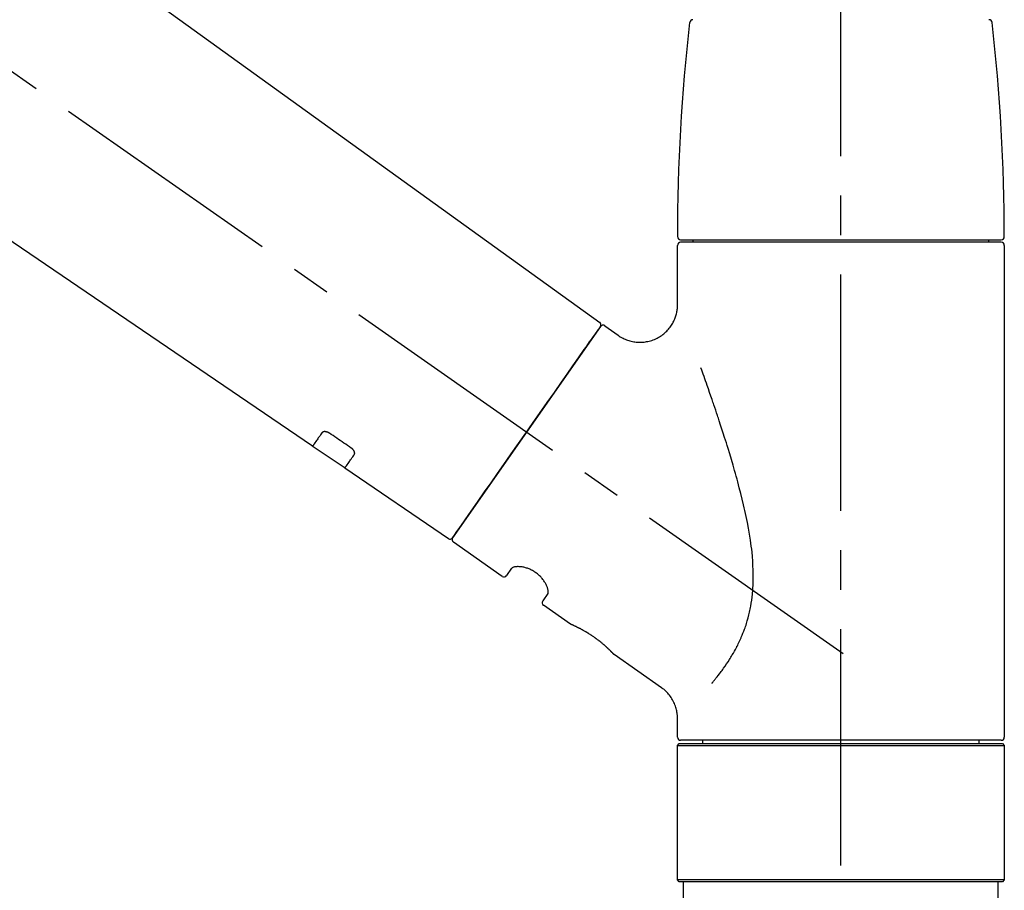
# Model space of a CAD drawing. Extents: x 84007 to 110129, y -10810 to -2410.
# Drawn here: x 90047 to 90203, y -8124 to -7985 of the extents above; entities that cross this region are included whole.
import ezdxf

# ---------------------------------------------------------------- set-up
doc = ezdxf.new("R2010")
doc.units = 0
doc.header["$LTSCALE"] = 50
doc.header["$MEASUREMENT"] = 0
doc.linetypes.add('CENTER2', pattern=[1.125, 0.75, -0.125, 0.125, -0.125])
doc.linetypes.add('DASHED', pattern=[0.75, 0.5, -0.25])
doc.layers.add('150-機器', color=8, linetype='CONTINUOUS')

msp = doc.modelspace()

# ---------------------------------------------------------------- linework, layer by layer
at = {"layer": '150-機器', "color": 161, "linetype": 'CENTER2'}
msp.add_line((90176.84, -8175.86), (90176.84, -7871.93), dxfattribs=at)
at = {"layer": '150-機器', "color": 13, "linetype": 'CENTER2'}
msp.add_line((90177.18, -8086.03), (89890.31, -7885.16), dxfattribs=at)
at = {"layer": '150-機器', "color": 13, "linetype": 'Continuous'}
for p, q in [((90018.6, -7946.99), (90138.62, -8033.46)), ((90093.03, -8053.11), (89992.29, -7984.57)), ((90150.91, -8030.57), (90150.91, -8021.26)), ((90151.41, -8020.36), (90202.27, -8020.36)), ((90202.27, -8020.76), (90151.41, -8020.76)), ((90153.4, -8020.76), (90153.4, -8020.36)), ((90200.28, -8020.36), (90200.28, -8020.76)), ((90202.77, -8021.26), (90202.77, -8099.25)), ((90138.7, -8034.12), (90115.24, -8067.62)), ((90139.39, -8034), (90141.49, -8035.47)), ((90098.18, -8056.61), (90092.98, -8053.08)), ((90114.59, -8067.78), (90098.14, -8056.59)), ((90123.13, -8073.75), (90115.37, -8068.31)), ((90123.82, -8073.63), (90124.63, -8072.46)), ((90130.35, -8076.47), (90129.54, -8077.63)), ((90133.95, -8081.33), (90129.66, -8078.32)), ((90134.05, -8081.38), (90134.04, -8081.38)), ((90148.36, -8091.42), (90140.85, -8086.16)), ((90150.91, -8099.25), (90150.91, -8096.3)), ((90150.91, -8100.55), (90151.21, -8100.25)), ((90150.91, -8100.55), (90202.77, -8100.55)), ((90150.91, -8121.89), (90150.91, -8100.55)), ((90151.21, -8100.25), (90202.47, -8100.25)), ((90176.84, -8099.75), (90151.41, -8099.75)), ((90154.95, -8100.25), (90154.95, -8099.75)), ((90202.27, -8099.75), (90176.84, -8099.75)), ((90198.73, -8099.75), (90198.73, -8100.25)), ((90202.47, -8100.25), (90202.77, -8100.55)), ((90202.77, -8100.55), (90202.77, -8121.89)), ((90151.21, -8122.19), (90150.91, -8121.89)), ((90202.77, -8121.89), (90150.91, -8121.89)), ((90202.47, -8122.19), (90151.21, -8122.19)), ((90202.77, -8121.89), (90202.47, -8122.19))]:
    msp.add_line(p, q, dxfattribs=at)
at = {"layer": '150-機器', "color": 13, "linetype": 'DASHED', "ltscale": 0.5}
for p, q in [((90151.9, -8124.89), (90151.9, -8122.19)), ((90201.77, -8124.89), (90201.77, -8122.19))]:
    msp.add_line(p, q, dxfattribs=at)
at = {"layer": '150-機器', "color": 13, "linetype": 'Continuous'}
for points in [[(90141.49, -8035.5), (90141.49, -8035.5), (90141.49, -8035.5), (90141.5, -8035.5), (90141.5, -8035.51), (90141.55, -8035.55), (90141.6, -8035.59), (90141.64, -8035.62), (90141.69, -8035.66), (90141.8, -8035.73), (90141.91, -8035.79), (90142.02, -8035.85), (90142.13, -8035.91), (90142.3, -8035.99), (90142.47, -8036.08), (90142.64, -8036.15), (90142.81, -8036.23), (90143, -8036.3), (90143.19, -8036.36), (90143.38, -8036.41), (90143.57, -8036.46), (90143.77, -8036.5), (90143.97, -8036.54), (90144.17, -8036.57), (90144.37, -8036.59), (90144.57, -8036.61), (90144.78, -8036.62), (90144.99, -8036.62), (90145.19, -8036.62), (90145.4, -8036.6), (90145.61, -8036.58), (90145.82, -8036.56), (90146.02, -8036.52), (90146.23, -8036.48), (90146.44, -8036.43), (90146.65, -8036.38), (90146.86, -8036.31), (90147.06, -8036.24), (90147.27, -8036.16), (90147.47, -8036.07), (90147.67, -8035.97), (90147.86, -8035.87), (90148.05, -8035.76), (90148.24, -8035.64), (90148.42, -8035.52), (90148.59, -8035.39), (90148.75, -8035.26), (90148.91, -8035.12), (90149.07, -8034.98), (90149.21, -8034.84), (90149.35, -8034.69), (90149.49, -8034.54), (90149.62, -8034.39), (90149.74, -8034.23), (90149.85, -8034.07), (90149.96, -8033.91), (90150.07, -8033.75), (90150.16, -8033.59), (90150.25, -8033.42), (90150.33, -8033.26), (90150.41, -8033.09), (90150.48, -8032.92), (90150.55, -8032.76), (90150.61, -8032.59), (90150.67, -8032.42), (90150.72, -8032.25), (90150.76, -8032.09), (90150.8, -8031.92), (90150.84, -8031.75), (90150.86, -8031.6), (90150.88, -8031.44), (90150.9, -8031.27), (90150.92, -8031.11), (90150.93, -8031), (90150.94, -8030.89), (90150.94, -8030.78), (90150.94, -8030.67), (90150.94, -8030.61), (90150.94, -8030.56), (90150.93, -8030.5), (90150.93, -8030.44), (90150.93, -8030.44), (90150.93, -8030.43), (90150.93, -8030.43), (90150.92, -8030.42)], [(90137.26, -8036.17), (90137.58, -8035.71), (90137.89, -8035.28), (90138.16, -8034.89), (90138.38, -8034.58), (90138.42, -8034.52), (90138.47, -8034.45), (90138.54, -8034.35), (90138.63, -8034.22), (90138.66, -8034.17), (90138.69, -8034.13), (90138.71, -8034.11), (90138.7, -8034.12), (90138.7, -8034.12), (90138.7, -8034.12), (90138.7, -8034.12), (90138.7, -8034.12)], [(90115.24, -8067.62), (90115.24, -8067.62), (90115.24, -8067.62), (90115.24, -8067.62), (90115.24, -8067.62), (90115.53, -8067.21), (90115.81, -8066.81), (90116.09, -8066.41), (90116.37, -8066), (90117.11, -8064.96), (90117.84, -8063.91), (90118.57, -8062.87), (90119.3, -8061.82), (90120.32, -8060.36), (90121.35, -8058.9), (90122.37, -8057.44), (90123.39, -8055.98), (90124.55, -8054.32), (90125.71, -8052.67), (90126.87, -8051.01), (90128.03, -8049.35), (90129.15, -8047.75), (90130.27, -8046.16), (90131.39, -8044.56), (90132.51, -8042.96), (90133.42, -8041.66), (90134.33, -8040.37), (90135.23, -8039.07), (90136.14, -8037.77), (90136.42, -8037.37), (90136.7, -8036.97), (90136.98, -8036.57), (90137.26, -8036.17)], [(90156.38, -8090.69), (90156.39, -8090.67), (90156.41, -8090.66), (90156.42, -8090.64), (90156.43, -8090.62), (90156.45, -8090.61), (90156.46, -8090.59), (90156.47, -8090.58), (90156.49, -8090.56), (90156.56, -8090.47), (90156.63, -8090.38), (90156.71, -8090.3), (90156.78, -8090.21), (90156.84, -8090.13), (90156.9, -8090.06), (90156.96, -8089.98), (90157.02, -8089.91), (90157.21, -8089.68), (90157.39, -8089.45), (90157.57, -8089.22), (90157.75, -8088.98), (90157.87, -8088.82), (90157.99, -8088.66), (90158.11, -8088.5), (90158.23, -8088.33), (90158.47, -8087.99), (90158.7, -8087.64), (90158.94, -8087.3), (90159.16, -8086.95), (90159.28, -8086.76), (90159.39, -8086.58), (90159.51, -8086.4), (90159.62, -8086.21), (90159.78, -8085.92), (90159.95, -8085.63), (90160.1, -8085.34), (90160.26, -8085.04), (90160.31, -8084.94), (90160.36, -8084.84), (90160.42, -8084.74), (90160.47, -8084.64), (90160.57, -8084.44), (90160.67, -8084.23), (90160.76, -8084.03), (90160.86, -8083.82), (90160.91, -8083.72), (90160.95, -8083.61), (90161, -8083.51), (90161.04, -8083.4), (90161.18, -8083.09), (90161.31, -8082.77), (90161.44, -8082.45), (90161.57, -8082.13), (90161.65, -8081.91), (90161.72, -8081.69), (90161.8, -8081.47), (90161.87, -8081.24), (90162, -8080.79), (90162.13, -8080.33), (90162.25, -8079.87), (90162.36, -8079.41), (90162.41, -8079.18), (90162.46, -8078.94), (90162.5, -8078.71), (90162.54, -8078.47), (90162.62, -8078.01), (90162.69, -8077.53), (90162.75, -8077.06), (90162.8, -8076.59), (90162.83, -8076.35), (90162.85, -8076.11), (90162.86, -8075.87), (90162.88, -8075.63), (90162.91, -8075.15), (90162.92, -8074.67), (90162.93, -8074.19), (90162.94, -8073.71), (90162.93, -8073.47), (90162.93, -8073.23), (90162.92, -8072.99), (90162.92, -8072.75), (90162.89, -8072.03), (90162.86, -8071.32), (90162.81, -8070.6), (90162.75, -8069.89), (90162.69, -8069.41), (90162.63, -8068.94), (90162.57, -8068.47), (90162.49, -8068), (90162.34, -8067.06), (90162.18, -8066.12), (90162.01, -8065.18), (90161.82, -8064.24), (90161.72, -8063.78), (90161.62, -8063.32), (90161.51, -8062.86), (90161.41, -8062.4), (90161.19, -8061.49), (90160.97, -8060.58), (90160.73, -8059.68), (90160.49, -8058.77), (90160.37, -8058.32), (90160.25, -8057.88), (90160.12, -8057.43), (90159.99, -8056.98), (90159.74, -8056.1), (90159.48, -8055.21), (90159.22, -8054.33), (90158.95, -8053.44), (90158.81, -8053.01), (90158.67, -8052.57), (90158.54, -8052.13), (90158.4, -8051.7), (90158.19, -8051.05), (90157.98, -8050.4), (90157.77, -8049.75), (90157.55, -8049.1), (90157.48, -8048.89), (90157.41, -8048.68), (90157.34, -8048.46), (90157.27, -8048.25), (90157.13, -8047.82), (90156.98, -8047.4), (90156.84, -8046.98), (90156.7, -8046.55), (90156.63, -8046.34), (90156.55, -8046.13), (90156.48, -8045.92), (90156.41, -8045.71), (90156.22, -8045.15), (90156.02, -8044.58), (90155.82, -8044.02), (90155.63, -8043.45), (90155.5, -8043.1), (90155.38, -8042.75), (90155.26, -8042.4), (90155.13, -8042.05), (90155.01, -8041.7), (90154.89, -8041.36), (90154.76, -8041.02), (90154.64, -8040.68)], [(90094.52, -8050.97), (90094.4, -8051.15), (90094.28, -8051.32), (90094.16, -8051.49), (90094.03, -8051.67), (90093.94, -8051.8), (90093.85, -8051.94), (90093.75, -8052.07), (90093.66, -8052.2), (90093.53, -8052.38), (90093.41, -8052.56), (90093.28, -8052.74), (90093.15, -8052.92), (90093.13, -8052.96), (90093.1, -8053), (90093.07, -8053.04), (90093.03, -8053.1), (90093.03, -8053.11), (90093.03, -8053.11), (90093.02, -8053.11), (90093.02, -8053.11), (90093.02, -8053.11), (90093.03, -8053.11), (90093.03, -8053.11), (90093.03, -8053.11), (90093.03, -8053.1), (90093.03, -8053.1), (90093.03, -8053.1), (90093.03, -8053.1)], [(90095.69, -8051.04), (90095.68, -8051.04), (90095.68, -8051.04), (90095.67, -8051.03), (90095.67, -8051.03), (90095.66, -8051.02), (90095.65, -8051.02), (90095.64, -8051.01), (90095.63, -8051), (90095.62, -8050.99), (90095.6, -8050.99), (90095.58, -8050.98), (90095.57, -8050.97), (90095.55, -8050.96), (90095.53, -8050.95), (90095.51, -8050.94), (90095.5, -8050.93), (90095.48, -8050.92), (90095.45, -8050.91), (90095.43, -8050.9), (90095.41, -8050.89), (90095.38, -8050.88), (90095.35, -8050.87), (90095.32, -8050.86), (90095.29, -8050.85), (90095.25, -8050.83), (90095.21, -8050.82), (90095.17, -8050.81), (90095.13, -8050.81), (90095.09, -8050.8), (90095.05, -8050.79), (90095.01, -8050.79), (90094.97, -8050.79), (90094.93, -8050.79), (90094.89, -8050.79), (90094.85, -8050.8), (90094.82, -8050.8), (90094.79, -8050.81), (90094.75, -8050.82), (90094.72, -8050.83), (90094.69, -8050.84), (90094.67, -8050.85), (90094.65, -8050.86), (90094.63, -8050.87), (90094.61, -8050.88), (90094.59, -8050.89), (90094.58, -8050.91), (90094.57, -8050.92), (90094.55, -8050.93), (90094.55, -8050.94), (90094.54, -8050.94), (90094.54, -8050.95), (90094.53, -8050.96), (90094.53, -8050.96), (90094.53, -8050.96), (90094.52, -8050.97), (90094.52, -8050.97)], [(90099.16, -8053.39), (90098.87, -8053.19), (90098.58, -8053), (90098.29, -8052.8), (90098, -8052.61), (90097.71, -8052.41), (90097.42, -8052.22), (90097.14, -8052.02), (90096.85, -8051.82), (90096.56, -8051.63), (90096.27, -8051.43), (90095.98, -8051.24), (90095.69, -8051.04)], [(90099.64, -8054.44), (90099.64, -8054.44), (90099.65, -8054.43), (90099.65, -8054.43), (90099.65, -8054.43), (90099.66, -8054.42), (90099.66, -8054.41), (90099.67, -8054.4), (90099.67, -8054.4), (90099.68, -8054.38), (90099.68, -8054.36), (90099.69, -8054.35), (90099.69, -8054.33), (90099.7, -8054.31), (90099.7, -8054.28), (90099.71, -8054.26), (90099.71, -8054.23), (90099.71, -8054.2), (90099.71, -8054.17), (90099.7, -8054.14), (90099.7, -8054.11), (90099.69, -8054.07), (90099.68, -8054.04), (90099.67, -8054), (90099.66, -8053.97), (90099.64, -8053.93), (90099.62, -8053.89), (90099.6, -8053.85), (90099.58, -8053.82), (90099.56, -8053.78), (90099.54, -8053.75), (90099.52, -8053.72), (90099.49, -8053.69), (90099.47, -8053.67), (90099.45, -8053.64), (90099.42, -8053.62), (90099.4, -8053.59), (90099.38, -8053.57), (90099.36, -8053.56), (90099.35, -8053.54), (90099.33, -8053.52), (90099.31, -8053.5), (90099.29, -8053.48), (90099.27, -8053.47), (90099.25, -8053.45), (90099.23, -8053.44), (90099.22, -8053.43), (90099.2, -8053.42), (90099.19, -8053.41), (90099.18, -8053.41), (90099.17, -8053.4), (90099.17, -8053.4), (90099.16, -8053.39)], [(90098.14, -8056.58), (90098.14, -8056.58), (90098.14, -8056.58), (90098.14, -8056.58), (90098.14, -8056.58), (90098.14, -8056.59), (90098.14, -8056.59), (90098.14, -8056.59), (90098.14, -8056.59), (90098.14, -8056.59), (90098.14, -8056.59), (90098.14, -8056.58), (90098.14, -8056.58), (90098.18, -8056.52), (90098.21, -8056.48), (90098.24, -8056.44), (90098.27, -8056.4), (90098.39, -8056.22), (90098.52, -8056.04), (90098.65, -8055.86), (90098.77, -8055.68), (90098.87, -8055.54), (90098.96, -8055.41), (90099.06, -8055.27), (90099.15, -8055.14), (90099.27, -8054.96), (90099.4, -8054.79), (90099.52, -8054.61), (90099.64, -8054.44)], [(90130.36, -8076.46), (90130.36, -8076.46), (90130.36, -8076.46), (90130.36, -8076.46), (90130.36, -8076.45), (90130.37, -8076.45), (90130.37, -8076.44), (90130.37, -8076.44), (90130.38, -8076.43), (90130.39, -8076.39), (90130.4, -8076.36), (90130.41, -8076.32), (90130.41, -8076.28), (90130.42, -8076.22), (90130.42, -8076.15), (90130.41, -8076.08), (90130.41, -8076.01), (90130.39, -8075.91), (90130.37, -8075.82), (90130.35, -8075.72), (90130.32, -8075.63), (90130.29, -8075.52), (90130.25, -8075.41), (90130.2, -8075.3), (90130.15, -8075.19), (90130.1, -8075.06), (90130.03, -8074.94), (90129.97, -8074.83), (90129.9, -8074.71), (90129.82, -8074.59), (90129.74, -8074.47), (90129.66, -8074.35), (90129.57, -8074.23), (90129.47, -8074.11), (90129.37, -8073.99), (90129.27, -8073.88), (90129.17, -8073.77), (90129.05, -8073.66), (90128.93, -8073.55), (90128.81, -8073.45), (90128.69, -8073.35), (90128.57, -8073.25), (90128.44, -8073.16), (90128.31, -8073.07), (90128.18, -8072.98), (90128.05, -8072.91), (90127.92, -8072.83), (90127.78, -8072.76), (90127.64, -8072.69), (90127.51, -8072.63), (90127.37, -8072.57), (90127.24, -8072.52), (90127.1, -8072.47), (90126.96, -8072.42), (90126.83, -8072.38), (90126.69, -8072.35), (90126.55, -8072.31), (90126.42, -8072.29), (90126.29, -8072.26), (90126.16, -8072.24), (90126.02, -8072.22), (90125.9, -8072.21), (90125.78, -8072.21), (90125.66, -8072.2), (90125.54, -8072.2), (90125.43, -8072.21), (90125.33, -8072.22), (90125.23, -8072.23), (90125.12, -8072.24), (90125.05, -8072.26), (90124.97, -8072.28), (90124.89, -8072.3), (90124.82, -8072.33), (90124.78, -8072.35), (90124.75, -8072.37), (90124.71, -8072.4), (90124.67, -8072.42), (90124.66, -8072.43), (90124.65, -8072.43), (90124.65, -8072.44), (90124.64, -8072.45), (90124.64, -8072.45), (90124.64, -8072.45), (90124.64, -8072.46), (90124.64, -8072.46)], [(90140.9, -8086.2), (90140.9, -8086.19), (90140.9, -8086.19), (90140.9, -8086.19), (90140.9, -8086.19), (90140.9, -8086.19), (90140.9, -8086.19), (90140.9, -8086.19), (90140.89, -8086.19), (90140.89, -8086.19), (90140.89, -8086.19), (90140.89, -8086.19), (90140.89, -8086.19), (90140.89, -8086.18), (90140.88, -8086.18), (90140.88, -8086.17), (90140.88, -8086.17), (90140.86, -8086.16), (90140.85, -8086.14), (90140.84, -8086.13), (90140.82, -8086.11), (90140.82, -8086.1), (90140.81, -8086.1), (90140.8, -8086.09), (90140.8, -8086.09), (90140.78, -8086.07), (90140.77, -8086.06), (90140.76, -8086.04), (90140.74, -8086.03), (90140.73, -8086.01), (90140.71, -8085.99), (90140.69, -8085.98), (90140.68, -8085.96), (90140.66, -8085.94), (90140.64, -8085.92), (90140.62, -8085.9), (90140.6, -8085.87), (90140.57, -8085.85), (90140.55, -8085.83), (90140.53, -8085.8), (90140.5, -8085.78), (90140.49, -8085.77), (90140.48, -8085.75), (90140.47, -8085.74), (90140.45, -8085.73), (90140.41, -8085.69), (90140.37, -8085.65), (90140.33, -8085.61), (90140.29, -8085.56), (90140.26, -8085.53), (90140.23, -8085.5), (90140.2, -8085.47), (90140.16, -8085.44), (90140.11, -8085.39), (90140.06, -8085.34), (90140, -8085.29), (90139.95, -8085.24), (90139.93, -8085.22), (90139.91, -8085.2), (90139.9, -8085.18), (90139.88, -8085.17), (90139.84, -8085.13), (90139.8, -8085.09), (90139.76, -8085.06), (90139.72, -8085.02), (90139.7, -8085), (90139.68, -8084.98), (90139.65, -8084.96), (90139.63, -8084.94), (90139.57, -8084.89), (90139.51, -8084.83), (90139.44, -8084.77), (90139.38, -8084.71), (90139.33, -8084.67), (90139.28, -8084.63), (90139.24, -8084.59), (90139.19, -8084.55), (90139.12, -8084.49), (90139.04, -8084.43), (90138.97, -8084.36), (90138.89, -8084.3), (90138.87, -8084.28), (90138.84, -8084.26), (90138.81, -8084.24), (90138.79, -8084.22), (90138.74, -8084.18), (90138.68, -8084.13), (90138.63, -8084.09), (90138.58, -8084.05), (90138.52, -8084.01), (90138.47, -8083.97), (90138.42, -8083.92), (90138.36, -8083.88), (90138.31, -8083.84), (90138.25, -8083.8), (90138.2, -8083.76), (90138.14, -8083.72), (90138.09, -8083.67), (90138.03, -8083.63), (90137.97, -8083.59), (90137.92, -8083.55), (90137.89, -8083.53), (90137.86, -8083.51), (90137.83, -8083.49), (90137.8, -8083.47), (90137.72, -8083.41), (90137.63, -8083.35), (90137.54, -8083.28), (90137.45, -8083.22), (90137.4, -8083.19), (90137.34, -8083.15), (90137.28, -8083.11), (90137.22, -8083.07), (90137.14, -8083.01), (90137.05, -8082.96), (90136.96, -8082.9), (90136.87, -8082.85), (90136.85, -8082.83), (90136.82, -8082.81), (90136.79, -8082.79), (90136.76, -8082.78), (90136.7, -8082.74), (90136.64, -8082.71), (90136.59, -8082.67), (90136.53, -8082.64), (90136.5, -8082.62), (90136.47, -8082.6), (90136.44, -8082.58), (90136.41, -8082.57), (90136.33, -8082.52), (90136.25, -8082.47), (90136.16, -8082.42), (90136.08, -8082.37), (90136.02, -8082.34), (90135.97, -8082.31), (90135.92, -8082.28), (90135.86, -8082.25), (90135.79, -8082.21), (90135.71, -8082.17), (90135.63, -8082.13), (90135.56, -8082.09), (90135.53, -8082.08), (90135.51, -8082.06), (90135.48, -8082.05), (90135.46, -8082.04), (90135.41, -8082.01), (90135.36, -8081.99), (90135.31, -8081.96), (90135.26, -8081.94), (90135.24, -8081.93), (90135.22, -8081.91), (90135.19, -8081.9), (90135.17, -8081.89), (90135.11, -8081.86), (90135.04, -8081.83), (90134.97, -8081.79), (90134.91, -8081.76), (90134.87, -8081.74), (90134.83, -8081.72), (90134.79, -8081.7), (90134.75, -8081.68), (90134.68, -8081.65), (90134.61, -8081.62), (90134.54, -8081.59), (90134.47, -8081.55), (90134.44, -8081.54), (90134.41, -8081.53), (90134.38, -8081.51), (90134.35, -8081.5), (90134.31, -8081.48), (90134.27, -8081.47), (90134.24, -8081.45), (90134.2, -8081.44), (90134.19, -8081.43), (90134.18, -8081.43), (90134.17, -8081.42), (90134.16, -8081.42), (90134.14, -8081.41), (90134.12, -8081.4), (90134.1, -8081.39), (90134.08, -8081.38), (90134.08, -8081.38), (90134.07, -8081.38), (90134.06, -8081.37), (90134.05, -8081.37), (90134.04, -8081.36), (90134.02, -8081.36), (90134, -8081.35), (90133.98, -8081.34), (90133.97, -8081.33), (90133.95, -8081.33), (90133.95, -8081.33), (90133.95, -8081.33), (90133.95, -8081.33), (90133.95, -8081.33), (90133.95, -8081.33), (90133.95, -8081.33)], [(90134.16, -8081.43), (90134.15, -8081.43), (90134.15, -8081.42), (90134.14, -8081.42), (90134.13, -8081.42), (90134.12, -8081.41), (90134.11, -8081.41), (90134.1, -8081.4), (90134.09, -8081.4), (90134.08, -8081.39), (90134.07, -8081.39), (90134.06, -8081.39), (90134.05, -8081.38), (90134.05, -8081.38), (90134.05, -8081.38), (90134.05, -8081.38), (90134.05, -8081.38), (90134.05, -8081.38), (90134.05, -8081.38), (90134.05, -8081.38), (90134.04, -8081.38)], [(90150.9, -8096.3), (90150.9, -8096.26), (90150.9, -8096.21), (90150.9, -8096.16), (90150.9, -8096.11), (90150.91, -8096), (90150.9, -8095.88), (90150.9, -8095.77), (90150.89, -8095.65), (90150.87, -8095.47), (90150.84, -8095.28), (90150.81, -8095.1), (90150.76, -8094.92), (90150.71, -8094.72), (90150.65, -8094.52), (90150.59, -8094.32), (90150.52, -8094.13), (90150.44, -8093.93), (90150.35, -8093.73), (90150.25, -8093.54), (90150.15, -8093.34), (90150.03, -8093.15), (90149.92, -8092.97), (90149.79, -8092.79), (90149.66, -8092.61), (90149.52, -8092.44), (90149.37, -8092.28), (90149.21, -8092.12), (90149.06, -8091.97), (90148.95, -8091.86), (90148.84, -8091.76), (90148.73, -8091.66), (90148.62, -8091.57), (90148.56, -8091.53), (90148.49, -8091.49), (90148.43, -8091.46), (90148.37, -8091.42), (90148.36, -8091.42), (90148.36, -8091.42), (90148.36, -8091.42), (90148.36, -8091.41)]]:
    msp.add_lwpolyline(points, dxfattribs=at)
for centre, radius, start, end in [((90450.11, -8019.95), 299.21, 173.4651, 179.9836), ((90153.35, -7985.95), 0.499, 90, 173.4651), ((90200.33, -7985.95), 0.499, 6.5349, 90), ((89903.56, -8019.95), 299.21, 0.0164, 6.5349), ((90151.41, -8019.86), 0.499, 179.9836, 270), ((90151.41, -8021.26), 0.499, 90, 180), ((90202.27, -8019.86), 0.499, 270, 0.0164), ((90202.27, -8021.26), 0.499, 0, 90), ((90138.29, -8033.83), 0.499, 325, 54.7271), ((90139.11, -8034.41), 0.499, 55, 145), ((90114.83, -8067.34), 0.499, 236.2642, 325), ((90115.65, -8067.91), 0.499, 145, 235), ((90123.41, -8073.34), 0.499, 235, 325), ((90129.95, -8077.92), 0.499, 145, 235), ((90151.41, -8099.25), 0.499, 180, 270), ((90202.27, -8099.25), 0.499, 270, 0)]:
    msp.add_arc(centre, radius, start, end, dxfattribs=at)

doc.saveas('drawing.dxf')
